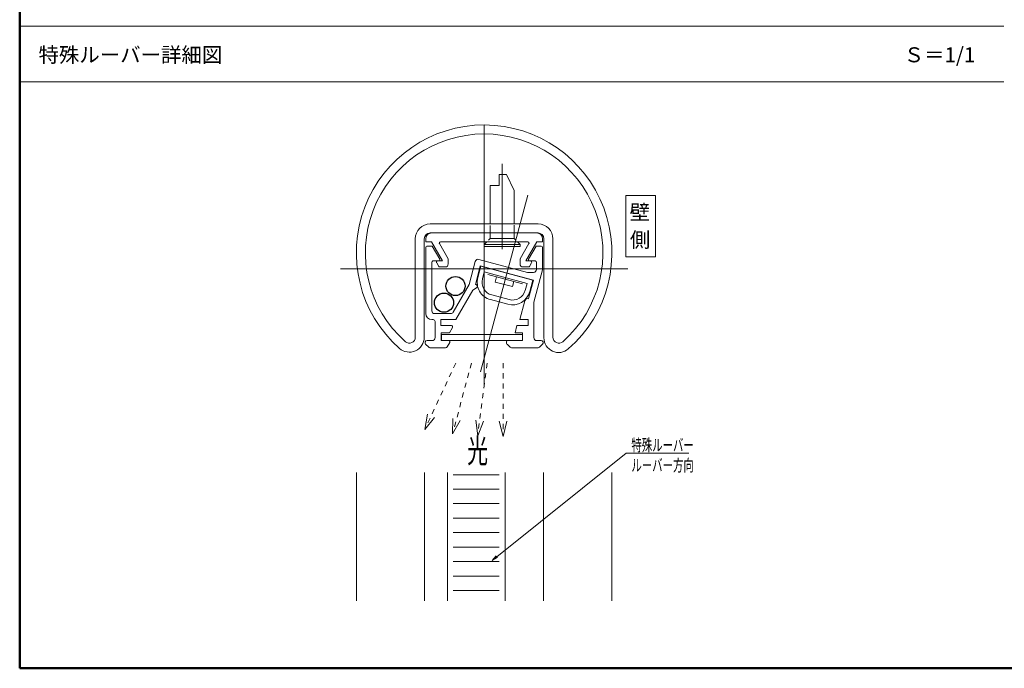
# Model space of a CAD drawing. Units: millimetres. Extents: x -1000 to 1002, y -692 to 693.
# Drawn here: x -1000 to -178, y -692 to -151 of the extents above; entities that cross this region are included whole.
import ezdxf

# ---------------------------------------------------------------- set-up
doc = ezdxf.new("R2010")
doc.units = ezdxf.units.MM
doc.header["$LTSCALE"] = 5
doc.linetypes.add('JWW_DASHED1', pattern=[1.693333, 0.846667, -0.846667])
for name, color, linetype in [('1', 7, 'Continuous'), ('3', 7, 'Continuous'), ('BLU_SS', 7, 'Continuous'), ('center', 7, 'Continuous'), ('moji', 7, 'Continuous'), ('NakaLED部材', 7, 'Continuous'), ('sunpou', 7, 'Continuous'), ('TEXT_0', 7, 'Continuous'), ('zumenwaku', 7, 'Continuous')]:
    doc.layers.add(name, color=color, linetype=linetype)
doc.styles.add('ＭＳ ゴシック', font='txt', dxfattribs={"height": 1})
doc.styles.add('ＭＳ Ｐゴシック', font='txt', dxfattribs={"height": 1})

# ---------------------------------------------------------------- blocks, each defined once
blk = doc.blocks.new('Region1_1-7_')
at = {"layer": 'NakaLED部材', "color": 4, "linetype": 'Continuous', "lineweight": 13}
for p, q in [((-131.16, -65.74), (-122.41, -65.74)), ((-113.66, -65.74), (-122.41, -65.74)), ((-132.16, -66.74), (-132.16, -67.24)), ((-132.16, -67.24), (-131.21, -67.24)), ((-131.21, -67.24), (-129.36, -70.44)), ((-129.71, -67.24), (-122.41, -67.24)), ((-115.11, -67.24), (-122.41, -67.24)), ((-113.61, -67.24), (-115.46, -70.44)), ((-112.66, -67.24), (-113.61, -67.24)), ((-112.66, -66.74), (-112.66, -67.24)), ((-129.88, -67.54), (-128.41, -70.09)), ((-114.94, -67.54), (-116.41, -70.09)), ((-130.17, -70.44), (-129.36, -70.44)), ((-128.41, -70.09), (-128.41, -70.94)), ((-116.41, -70.09), (-116.41, -70.94)), ((-114.66, -70.44), (-115.46, -70.44)), ((-130.34, -70.74), (-129.99, -71.34)), ((-129.82, -71.44), (-128.91, -71.44)), ((-115, -71.44), (-115.91, -71.44)), ((-114.49, -70.74), (-114.83, -71.34))]:
    blk.add_line(p, q, dxfattribs=at)
for centre, radius, start, end in [((-131.16, -66.74), 1, 90, 180), ((-113.66, -66.74), 1, 0, 90), ((-129.71, -67.44), 0.2, 90, 210), ((-115.11, -67.44), 0.2, 330, 90), ((-130.17, -70.64), 0.2, 90, 210), ((-114.66, -70.64), 0.2, 330, 90), ((-129.82, -71.24), 0.2, 210, 270), ((-128.91, -70.94), 0.5, 270, 0), ((-115.91, -70.94), 0.5, 180, 270), ((-115, -71.24), 0.2, 270, 330)]:
    blk.add_arc(centre, radius, start, end, dxfattribs=at)
blk = doc.blocks.new('Region2_1-7_')
at = {"layer": 'NakaLED部材', "color": 4, "linetype": 'Continuous', "lineweight": 13}
for p, q in [((-132.16, -68.14), (-132.16, -79.24)), ((-131.96, -67.94), (-131.11, -67.94)), ((-131.11, -67.94), (-129.84, -70.14)), ((-113.72, -67.94), (-114.99, -70.14)), ((-112.86, -67.94), (-113.72, -67.94)), ((-112.66, -68.14), (-112.66, -71.91)), ((-131.16, -70.64), (-131.16, -78.74)), ((-130.96, -70.44), (-130.01, -70.44)), ((-123.89, -70.52), (-124.92, -74.38)), ((-115.15, -72.34), (-123.27, -70.17)), ((-113.86, -70.44), (-114.82, -70.44)), ((-113.66, -70.64), (-113.66, -71.84)), ((-123.05, -71.26), (-123.88, -74.35)), ((-123.05, -71.26), (-114.16, -73.64)), ((-114.16, -72.34), (-115.15, -72.34)), ((-112.66, -71.91), (-114.11, -77.32)), ((-114.16, -73.64), (-114.99, -76.73)), ((-124.92, -74.38), (-127.58, -78.99)), ((-124.29, -75.29), (-127.15, -80.24)), ((-123.68, -74.94), (-124.29, -75.29)), ((-123.75, -74.39), (-123.88, -74.35)), ((-115.6, -77.09), (-116.45, -80.24)), ((-114.11, -77.32), (-114.11, -83.24)), ((-130.91, -80.24), (-131.16, -80.24)), ((-130.66, -79.24), (-128.01, -79.24)), ((-130.61, -80.54), (-130.61, -83.24)), ((-129.66, -80.24), (-129.66, -81.24)), ((-129.66, -80.24), (-127.15, -80.24)), ((-115.06, -80.24), (-116.45, -80.24)), ((-115.06, -80.24), (-115.06, -81.24)), ((-127.87, -81.24), (-129.66, -81.24)), ((-127.7, -81.54), (-128.22, -82.44)), ((-116.93, -81.24), (-117.25, -82.44)), ((-115.06, -81.24), (-116.93, -81.24)), ((-131.11, -83.74), (-131.94, -83.74)), ((-129.61, -82.44), (-129.61, -83.74)), ((-128.22, -82.44), (-129.61, -82.44)), ((-129.61, -83.74), (-128.32, -83.74)), ((-116.01, -83.74), (-118.48, -83.74)), ((-117.25, -82.44), (-116.01, -82.44)), ((-116.01, -83.74), (-116.01, -82.44)), ((-112.89, -83.74), (-113.61, -83.74)), ((-132.19, -84.34), (-131.67, -84.85)), ((-128.84, -84.94), (-131.46, -84.94)), ((-128.15, -84.04), (-128.58, -84.79)), ((-118.68, -83.94), (-118.68, -84.12)), ((-118.59, -84.33), (-118.06, -84.85)), ((-117.85, -84.94), (-113.37, -84.94)), ((-112.64, -84.34), (-113.15, -84.85))]:
    blk.add_line(p, q, dxfattribs=at)
for centre, radius, start, end in [((-131.96, -68.14), 0.2, 90, 180), ((-112.86, -68.14), 0.2, 0, 90), ((-130.96, -70.64), 0.2, 90, 180), ((-130.01, -70.24), 0.2, 270, 30), ((-123.4, -70.65), 0.5, 75, 165), ((-114.82, -70.24), 0.2, 150, 270), ((-113.86, -70.64), 0.2, 0, 90), ((-114.16, -71.84), 0.5, 270, 0), ((-123.83, -74.68), 0.3, 300, 75), ((-115.12, -77.22), 0.5, 75, 165), ((-130.66, -78.74), 0.5, 180, 270), ((-131.16, -79.24), 1, 180, 270), ((-130.91, -80.54), 0.3, 0, 90), ((-128.01, -78.74), 0.5, 270, 330), ((-127.87, -81.44), 0.2, 330, 90), ((-131.94, -84.09), 0.35, 90, 225), ((-131.11, -83.24), 0.5, 270, 0), ((-128.32, -83.94), 0.2, 330, 90), ((-118.48, -83.94), 0.2, 90, 180), ((-113.61, -83.24), 0.5, 180, 270), ((-112.89, -84.09), 0.35, 315, 90), ((-131.46, -84.64), 0.3, 225, 270), ((-128.84, -84.64), 0.3, 270, 330), ((-118.38, -84.12), 0.3, 180, 225), ((-117.85, -84.64), 0.3, 225, 270), ((-113.37, -84.64), 0.3, 270, 315)]:
    blk.add_arc(centre, radius, start, end, dxfattribs=at)
blk = doc.blocks.new('MLeader28_0-3_')
at = {"layer": 'sunpou', "color": 1, "linetype": 'Continuous', "lineweight": 5}
for p, q in [((-120.3, -119.84), (-98.67, -102.57)), ((-98.67, -102.57), (-98.31, -102.57)), ((-98.31, -102.57), (-88.2, -102.57))]:
    blk.add_line(p, q, dxfattribs=at)
at = {"layer": 'sunpou', "color": 7, "linetype": 'Continuous', "lineweight": 13}
for p, q in [((-121.08, -120.46), (-120.41, -119.71)), ((-121.08, -120.46), (-120.3, -119.84)), ((-120.2, -119.97), (-121.08, -120.46))]:
    blk.add_line(p, q, dxfattribs=at)
at = {"layer": 'sunpou', "color": 2, "linetype": 'Continuous', "lineweight": 13, "style": 'ＭＳ ゴシック', "width": 0.638136}
for s, p in [('特殊ルーバー', (-97.81, -102.2)), ('ルーバー方向', (-97.81, -105.57))]:
    blk.add_text(s, height=1.996, dxfattribs=at).set_placement(p)

msp = doc.modelspace()

# ---------------------------------------------------------------- linework, layer by layer
at = {"color": 6, "linetype": 'Continuous', "lineweight": 5}
for p, q in [((-599.59, -279.96), (-599.59, -289.06)), ((-593.31, -279.96), (-599.59, -279.96)), ((-593.31, -279.96), (-587.06, -293.35)), ((-607.06, -321.21), (-607.06, -289.06)), ((-599.59, -289.06), (-607.06, -289.06)), ((-587.06, -321.21), (-587.06, -293.35)), ((-607.06, -333.46), (-607.06, -322.53)), ((-587.06, -333.46), (-587.06, -322.32)), ((-609.81, -336.21), (-612.06, -338.46)), ((-607.06, -333.46), (-608.44, -334.84)), ((-607.06, -333.46), (-587.06, -333.46)), ((-607.06, -333.46), (-587.06, -333.46)), ((-587.06, -333.46), (-585.68, -334.84)), ((-584.31, -336.21), (-582.06, -338.46)), ((-612.06, -338.46), (-582.06, -338.46)), ((-612.06, -339.96), (-612.06, -338.46)), ((-612.06, -339.96), (-582.06, -339.96)), ((-582.06, -339.96), (-582.06, -338.46))]:
    msp.add_line(p, q, dxfattribs=at)
at = {"color": 7, "linetype": 'Continuous', "lineweight": 5}
for p, q in [((-614.76, -356.44), (-617.35, -366.09)), ((-614.76, -356.44), (-571.29, -368.08)), ((-611.93, -361.33), (-613.48, -367.13)), ((-611.93, -361.33), (-576.19, -370.91)), ((-608.92, -363.6), (-579.94, -371.37)), ((-601.67, -365.54), (-602.8, -369.75)), ((-602.8, -369.75), (-588.31, -373.63)), ((-587.18, -369.42), (-601.67, -365.54)), ((-588.31, -373.63), (-587.18, -369.42)), ((-571.29, -368.08), (-573.88, -377.74)), ((-576.19, -370.91), (-577.75, -376.71)), ((-606.74, -384.47), (-592.25, -388.35)), ((-605.71, -380.6), (-591.22, -384.48)), ((-575.31, -401.21), (-575.31, -406.21)), ((-661.66, -493.03), (-659.24, -480.21)), ((-661.66, -493.03), (-653.39, -482.94)), ((-638.46, -496.68), (-638.31, -483.64)), ((-638.46, -496.68), (-632.07, -485.31)), ((-617.44, -498.24), (-618.99, -485.29)), ((-617.44, -498.24), (-612.59, -486.13)), ((-596.28, -498.76), (-599.51, -486.13)), ((-596.28, -498.76), (-593.05, -486.13))]:
    msp.add_line(p, q, dxfattribs=at)
at = {"color": 7, "linetype": 'JWW_DASHED1', "lineweight": 5}
for p, q in [((-635.79, -437.55), (-661.66, -493.03)), ((-622.62, -437.55), (-638.46, -496.68)), ((-609.45, -437.55), (-617.44, -498.24)), ((-596.28, -437.55), (-596.28, -498.76))]:
    msp.add_line(p, q, dxfattribs=at)
at = {"color": 1, "linetype": 'Continuous', "lineweight": 5}
for p, q in [((-599.43, -530.71), (-637.86, -530.71)), ((-599.43, -542.81), (-637.86, -542.81)), ((-599.43, -554.91), (-637.86, -554.91)), ((-599.43, -567.01), (-637.86, -567.01)), ((-599.43, -579.11), (-637.86, -579.11)), ((-599.43, -591.21), (-637.86, -591.21)), ((-599.43, -603.31), (-637.86, -603.31)), ((-599.43, -615.41), (-637.86, -615.41)), ((-599.43, -627.51), (-637.86, -627.51))]:
    msp.add_line(p, q, dxfattribs=at)
at = {"color": 7, "linetype": 'Continuous', "lineweight": 30}
for centre in [(-635.97, -373.13), (-645.61, -387.04)]:
    msp.add_circle(centre, 8, dxfattribs=at)
at = {"color": 7, "linetype": 'Continuous', "lineweight": 5}
for centre, radius, start, end in [((-602.86, -369.98), 15, 165, 255), ((-602.86, -369.98), 11, 165, 255), ((-588.37, -373.86), 15, 255, 345), ((-588.37, -373.86), 11, 255, 345)]:
    msp.add_arc(centre, radius, start, end, dxfattribs=at)
at = {"layer": '1', "color": 3, "linetype": 'Continuous', "lineweight": 15}
for p, q in [((-657.06, -321.21), (-567.06, -321.21)), ((-657.06, -328.71), (-567.06, -328.71)), ((-669.56, -333.71), (-669.56, -415.86)), ((-662.06, -333.71), (-662.06, -415.86)), ((-562.06, -333.71), (-562.06, -416.41)), ((-554.56, -333.71), (-554.56, -415.86))]:
    msp.add_line(p, q, dxfattribs=at)
at = {"layer": '1', "color": 3, "linetype": 'Continuous', "lineweight": 5}
for p, q in [((-718.81, -528.77), (-718.81, -636.2)), ((-505.32, -528.77), (-505.32, -636.2))]:
    msp.add_line(p, q, dxfattribs=at)
at = {"layer": '1', "color": 3, "linetype": 'Continuous', "lineweight": 15}
for centre, radius, start, end in [((-612.06, -345.31), 106.75, 311.2031, 228.46098), ((-612.06, -345.31), 99.25, 311.53902, 228.46098), ((-657.06, -333.71), 12.5, 90, 180), ((-657.06, -333.71), 5, 90, 180), ((-567.06, -333.71), 12.5, 0, 90), ((-567.06, -333.71), 5, 0, 90), ((-674.56, -415.86), 12.5, 228.46098, 0), ((-674.56, -415.86), 5, 228.46098, 0), ((-549.81, -416.41), 12.25, 180, 311.2031), ((-549.56, -415.86), 5, 180, 311.53902)]:
    msp.add_arc(centre, radius, start, end, dxfattribs=at)
at = {"layer": '3', "color": 2, "linetype": 'Continuous', "lineweight": 5}
for p, q in [((-493.66, -297.48), (-468.92, -297.48)), ((-493.66, -348.8), (-493.66, -297.48)), ((-468.92, -297.48), (-468.92, -348.8)), ((-468.92, -348.8), (-493.66, -348.8))]:
    msp.add_line(p, q, dxfattribs=at)
at = {"layer": 'BLU_SS', "color": 7, "linetype": 'Continuous', "lineweight": 5}
for p, q in [((-647.56, -413.71), (-580.06, -413.71)), ((-647.56, -418.71), (-647.56, -413.71)), ((-580.06, -418.71), (-647.56, -418.71)), ((-580.06, -413.71), (-580.06, -418.71))]:
    msp.add_line(p, q, dxfattribs=at)
at = {"layer": 'center', "color": 5, "linetype": 'Continuous', "lineweight": 13}
for p, q in [((-612.06, -238.71), (-612.06, -457.14)), ((-732.06, -358.71), (-492.06, -358.71))]:
    msp.add_line(p, q, dxfattribs=at)
at = {"layer": 'center', "color": 1, "linetype": 'Continuous', "lineweight": 13}
for p, q in [((-597.06, -342.44), (-597.06, -271.07)), ((-615.13, -444.76), (-575.63, -297.32))]:
    msp.add_line(p, q, dxfattribs=at)
at = {"layer": 'NakaLED部材', "color": 4, "linetype": 'Continuous', "lineweight": 13}
for p, q in [((-661.79, -528.77), (-661.79, -636.2)), ((-642.61, -528.77), (-642.61, -636.2)), ((-642.61, -530.38), (-642.61, -636.2)), ((-594.38, -528.77), (-594.38, -636.2)), ((-594.38, -530.38), (-594.38, -636.2)), ((-562.33, -528.77), (-562.33, -636.2))]:
    msp.add_line(p, q, dxfattribs=at)
at = {"layer": 'zumenwaku', "color": 6, "linetype": 'Continuous', "lineweight": 50}
for p, q in [((-1000.03, 692.54), (-1000.03, -692.46)), ((-1000.03, -692.46), (999.97, -692.46))]:
    msp.add_line(p, q, dxfattribs=at)
at = {"layer": 'zumenwaku', "color": 6, "linetype": 'Continuous', "lineweight": 5}
for p, q in [((-1000.03, -156.09), (-178.03, -156.09)), ((-1000.03, -202.4), (-178.03, -202.4))]:
    msp.add_line(p, q, dxfattribs=at)

# ---------------------------------------------------------------- block references
at = {"layer": 'NakaLED部材', "color": 4, "linetype": 'Continuous', "lineweight": 13, "xscale": 5, "yscale": 5}
for name in ['Region1_1-7_', 'Region2_1-7_']:
    msp.add_blockref(name, (0, 0), dxfattribs=at)
at = {"layer": 'sunpou', "color": 7, "linetype": 'Continuous', "lineweight": 13, "xscale": 5, "yscale": 5}
msp.add_blockref('MLeader28_0-3_', (0, 0), dxfattribs=at)

# ---------------------------------------------------------------- texts
at = {"layer": 'moji', "color": 2, "linetype": 'Continuous', "lineweight": 5, "style": 'ＭＳ Ｐゴシック'}
msp.add_text('特殊ルーバー詳細図', height=12.5, dxfattribs=at).set_placement((-984.27, -186.22))
at = {"layer": 'moji', "color": 2, "linetype": 'Continuous', "lineweight": 5, "style": 'ＭＳ Ｐゴシック', "width": 0.99952}
for s, height, p in [('Ｓ＝1/1', 12.506, (-261.53, -186.22)), ('壁', 12.51, (-490.57, -317.79)), ('側', 12.51, (-490.36, -340.75))]:
    msp.add_text(s, height=height, dxfattribs=at).set_placement(p)
at = {"layer": 'TEXT_0', "color": 7, "linetype": 'Continuous', "lineweight": 5, "style": 'ＭＳ ゴシック', "width": 0.637}
msp.add_text('光', height=20, dxfattribs=at).set_placement((-626.18, -520.8))

doc.saveas('drawing.dxf')
